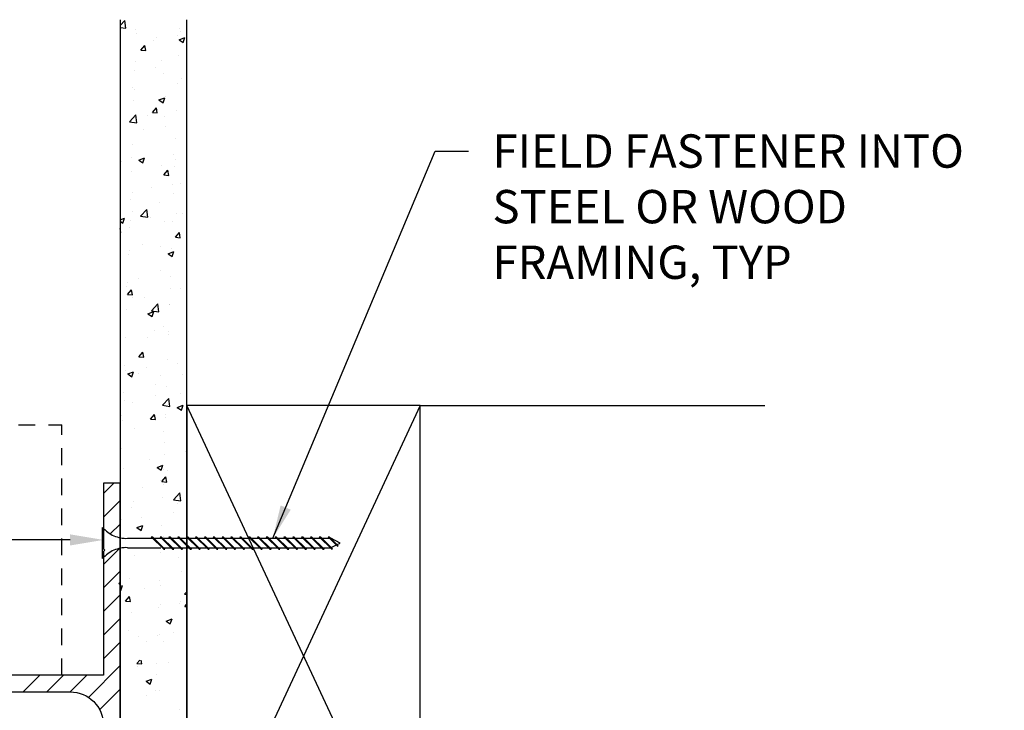
# Model space of a CAD drawing. Units: inches. Extents: x 459.2 to 476.8, y 291 to 301.3.
# Drawn here: x 469.4 to 476.8, y 295.2 to 300.3 of the extents above; entities that cross this region are included whole.
import ezdxf

# ---------------------------------------------------------------- set-up
doc = ezdxf.new("R2010")
doc.units = ezdxf.units.IN
doc.header["$MEASUREMENT"] = 0
doc.header["$PDMODE"] = 3
doc.linetypes.add('HIDDEN', pattern=[0.375, 0.25, -0.125])
doc.layers.get('0').update_dxf_attribs({"linetype": 'CONTINUOUS'})
doc.layers.get('Defpoints').update_dxf_attribs({"color": 252, "linetype": 'CONTINUOUS'})
for name, color, linetype in [('DETAIL', 1, 'CONTINUOUS'), ('DIM', 1, 'CONTINUOUS'), ('HATCH', 2, 'CONTINUOUS'), ('TEXT', 3, 'CONTINUOUS'), ('WALL', 6, 'CONTINUOUS')]:
    doc.layers.add(name, color=color, linetype=linetype)
doc.styles.add('STD', font='ARIAL.TTF')
doc.dimstyles.new('F-DIM2$0', dxfattribs={"dimscale": 2, "dimtxt": 0.125, "dimasz": 0.125, "dimexe": 0.14, "dimexo": 0.07, "dimgap": 0.09, "dimtad": 0, "dimtih": 1, "dimtoh": 1, "dimdec": 6, "dimzin": 3, "dimdsep": 46, "dimlunit": 5, "dimtxsty": 'STD', "dimcen": 0, "dimclrd": 2, "dimclre": 3, "dimclrt": 256, "dimadec": 0, "dimazin": 0, "dimtfac": 1, "dimtdec": 6, "dimtofl": 0, "dimtmove": 1, "dimatfit": 3, "dimfxl": 0, "dimfrac": 2, "dimtolj": 1, "dimtzin": 0, "dimarcsym": 0})
doc.dimstyles.new('F-DIM2$7', dxfattribs={"dimscale": 2, "dimtxt": 0.125, "dimasz": 0.125, "dimexe": 0.14, "dimexo": 0.07, "dimgap": 0.09, "dimtad": 0, "dimtih": 1, "dimtoh": 1, "dimdec": 6, "dimzin": 3, "dimdsep": 46, "dimlunit": 5, "dimtxsty": 'STD', "dimcen": 0, "dimclrd": 256, "dimclre": 3, "dimclrt": 256, "dimadec": 0, "dimazin": 0, "dimtfac": 1, "dimtdec": 6, "dimtofl": 0, "dimtmove": 0, "dimatfit": 3, "dimfxl": 0, "dimfrac": 2, "dimtolj": 1, "dimtzin": 0, "dimarcsym": 0})

# ---------------------------------------------------------------- blocks, each defined once
blk = doc.blocks.new('*D59')
at = {"layer": 'Defpoints', "color": 0}
for p in [(470.0193, 296.4434), (465.0188, 295.4298), (470.0193, 295.4298)]:
    blk.add_point(p, dxfattribs=at)
at = {"layer": 'DIM', "color": 2, "lineweight": -2}
for p, q in [((465.2688, 296.4434), (467.1953, 296.4434)), ((469.7693, 296.4434), (467.8427, 296.4434))]:
    blk.add_line(p, q, dxfattribs=at)
at = {"layer": 'DIM', "color": 2}
for points in [[(465.2688, 296.4851), (465.2688, 296.4017), (465.0188, 296.4434)], [(469.7693, 296.4851), (469.7693, 296.4017), (470.0193, 296.4434)]]:
    blk.add_solid(points, dxfattribs=at)
at = {"layer": 'DIM', "insert": (467.519, 296.4434), "char_height": 0.25, "attachment_point": 5, "style": 'STD'}
blk.add_mtext('\\A1;5"', dxfattribs=at)

msp = doc.modelspace()

# ---------------------------------------------------------------- linework, layer by layer
msp.add_lwpolyline([(464.893763, 295.3047923), (469.769263, 295.3047923, -0.414213562), (470.019263, 295.0547923), (470.019263, 294.6267923), (470.029263, 294.6167923), (470.019263, 294.6067923), (470.019263, 293.8667923), (470.144263, 293.8667923), (470.144263, 296.1077923), (470.134263, 296.1177923), (470.144263, 296.1277923), (470.144263, 296.8677923), (470.019263, 296.8677923), (470.019263, 296.3777923), (470.029263, 296.3677923), (470.019263, 296.3577923), (470.019263, 295.4297923), (465.018763, 295.4297923)], format="xyb")
at = {"layer": 'DETAIL', "linetype": 'HIDDEN'}
for p, q in [((470.0127236, 296.3031265), (470.0127236, 296.5375015)), ((470.2002236, 296.4554702), (470.3894388, 296.4554702)), ((470.4714513, 296.3734577), (470.3777388, 296.4671702)), ((470.3777388, 296.4671702), (470.3860119, 296.4671702)), ((470.4797244, 296.3734577), (470.3860119, 296.4671702)), ((470.3977119, 296.4554702), (470.45573, 296.4554702)), ((470.44403, 296.4671702), (470.4523032, 296.4671702)), ((470.5377425, 296.3734577), (470.44403, 296.4671702)), ((470.5460157, 296.3734577), (470.4523032, 296.4671702)), ((470.4640032, 296.4554702), (470.5220213, 296.4554702)), ((470.5103213, 296.4671702), (470.5185944, 296.4671702)), ((470.6040338, 296.3734577), (470.5103213, 296.4671702)), ((470.6123069, 296.3734577), (470.5185944, 296.4671702)), ((470.5302944, 296.4554702), (470.5883126, 296.4554702)), ((470.6703251, 296.3734577), (470.5766126, 296.4671702)), ((470.5766126, 296.4671702), (470.5848857, 296.4671702)), ((470.6785982, 296.3734577), (470.5848857, 296.4671702)), ((470.5965857, 296.4554702), (470.6546038, 296.4554702)), ((470.6429038, 296.4671702), (470.651177, 296.4671702)), ((470.7366163, 296.3734577), (470.6429038, 296.4671702)), ((470.7448895, 296.3734577), (470.651177, 296.4671702)), ((470.662877, 296.4554702), (470.7208951, 296.4554702)), ((470.7091951, 296.4671702), (470.7174682, 296.4671702)), ((470.8029076, 296.3734577), (470.7091951, 296.4671702)), ((470.8111807, 296.3734577), (470.7174682, 296.4671702)), ((470.7291682, 296.4554702), (470.7871863, 296.4554702)), ((470.7754863, 296.4671702), (470.7837595, 296.4671702)), ((470.8691988, 296.3734577), (470.7754863, 296.4671702)), ((470.877472, 296.3734577), (470.7837595, 296.4671702)), ((470.7954595, 296.4554702), (470.8534776, 296.4554702)), ((470.9354901, 296.3734577), (470.8417776, 296.4671702)), ((470.8417776, 296.4671702), (470.8500507, 296.4671702)), ((470.9437632, 296.3734577), (470.8500507, 296.4671702)), ((470.8617507, 296.4554702), (470.9197689, 296.4554702)), ((470.9080689, 296.4671702), (470.916342, 296.4671702)), ((471.0017814, 296.3734577), (470.9080689, 296.4671702)), ((471.0100545, 296.3734577), (470.916342, 296.4671702)), ((470.928042, 296.4554702), (470.9860601, 296.4554702)), ((470.9743601, 296.4671702), (470.9826333, 296.4671702)), ((471.0680726, 296.3734577), (470.9743601, 296.4671702)), ((471.0763458, 296.3734577), (470.9826333, 296.4671702)), ((470.9943333, 296.4554702), (471.0523514, 296.4554702)), ((471.1343639, 296.3734577), (471.0406514, 296.4671702)), ((471.0406514, 296.4671702), (471.0489245, 296.4671702)), ((471.142637, 296.3734577), (471.0489245, 296.4671702)), ((471.0606245, 296.4554702), (471.1186426, 296.4554702)), ((471.2006551, 296.3734577), (471.1069426, 296.4671702)), ((471.1069426, 296.4671702), (471.1152158, 296.4671702)), ((471.2089283, 296.3734577), (471.1152158, 296.4671702)), ((471.1269158, 296.4554702), (471.1849339, 296.4554702)), ((471.1732339, 296.4671702), (471.1815071, 296.4671702)), ((471.2669464, 296.3734577), (471.1732339, 296.4671702)), ((471.2752196, 296.3734577), (471.1815071, 296.4671702)), ((471.1932071, 296.4554702), (471.2512252, 296.4554702)), ((471.2395252, 296.4671702), (471.2477983, 296.4671702)), ((471.3332377, 296.3734577), (471.2395252, 296.4671702)), ((471.3415108, 296.3734577), (471.2477983, 296.4671702)), ((471.2594983, 296.4554702), (471.3175164, 296.4554702)), ((471.3995289, 296.3734577), (471.3058164, 296.4671702)), ((471.3058164, 296.4671702), (471.3140896, 296.4671702)), ((471.4078021, 296.3734577), (471.3140896, 296.4671702)), ((471.3257896, 296.4554702), (471.3838077, 296.4554702)), ((471.3721077, 296.4671702), (471.3803808, 296.4671702)), ((471.4658202, 296.3734577), (471.3721077, 296.4671702)), ((471.4740933, 296.3734577), (471.3803808, 296.4671702)), ((471.3920808, 296.4554702), (471.4500989, 296.4554702)), ((471.4383989, 296.4671702), (471.4466721, 296.4671702)), ((471.5321114, 296.3734577), (471.4383989, 296.4671702)), ((471.5403846, 296.3734577), (471.4466721, 296.4671702)), ((471.4583721, 296.4554702), (471.5163902, 296.4554702)), ((471.5984027, 296.3734577), (471.5046902, 296.4671702)), ((471.5046902, 296.4671702), (471.5129634, 296.4671702)), ((471.6066759, 296.3734577), (471.5129634, 296.4671702)), ((471.5246634, 296.4554702), (471.5826815, 296.4554702)), ((471.664694, 296.3734577), (471.5709815, 296.4671702)), ((471.5709815, 296.4671702), (471.5792546, 296.4671702)), ((471.6729671, 296.3734577), (471.5792546, 296.4671702)), ((471.5909546, 296.4554702), (471.6489727, 296.4554702)), ((471.6372727, 296.4671702), (471.6455459, 296.4671702)), ((471.7308744, 296.3735685), (471.6372727, 296.4671702)), ((471.7363899, 296.3763262), (471.6455459, 296.4671702)), ((471.6572459, 296.4554702), (471.715264, 296.4554702)), ((471.7735789, 296.3971553), (471.703564, 296.4671702)), ((471.703564, 296.4671702), (471.7118371, 296.4671702)), ((471.7790944, 296.399913), (471.7118371, 296.4671702)), ((471.7937343, 296.420314), (471.7234218, 296.4554702)), ((471.7261795, 296.3865366), (471.7648583, 296.405876)), ((471.7703737, 296.4086337), (471.7937343, 296.420314)), ((471.7735789, 296.3971553), (471.7790944, 296.399913)), ((470.2002236, 296.3851577), (470.4597513, 296.3851577)), ((470.4680244, 296.3851577), (470.5260425, 296.3851577)), ((470.4714513, 296.3734577), (470.4797244, 296.3734577)), ((470.5343157, 296.3851577), (470.5923338, 296.3851577)), ((470.5377425, 296.3734577), (470.5460157, 296.3734577)), ((470.6006069, 296.3851577), (470.6586251, 296.3851577)), ((470.6040338, 296.3734577), (470.6123069, 296.3734577)), ((470.6668982, 296.3851577), (470.7249163, 296.3851577)), ((470.6703251, 296.3734577), (470.6785982, 296.3734577)), ((470.7331895, 296.3851577), (470.7912076, 296.3851577)), ((470.7366163, 296.3734577), (470.7448895, 296.3734577)), ((470.7994807, 296.3851577), (470.8574988, 296.3851577)), ((470.8029076, 296.3734577), (470.8111807, 296.3734577)), ((470.865772, 296.3851577), (470.9237901, 296.3851577)), ((470.8691988, 296.3734577), (470.877472, 296.3734577)), ((470.9320632, 296.3851577), (470.9900814, 296.3851577)), ((470.9354901, 296.3734577), (470.9437632, 296.3734577)), ((470.9983545, 296.3851577), (471.0563726, 296.3851577)), ((471.0017814, 296.3734577), (471.0100545, 296.3734577)), ((471.0646458, 296.3851577), (471.1226639, 296.3851577)), ((471.0680726, 296.3734577), (471.0763458, 296.3734577)), ((471.130937, 296.3851577), (471.1889551, 296.3851577)), ((471.1343639, 296.3734577), (471.142637, 296.3734577)), ((471.1972283, 296.3851577), (471.2552464, 296.3851577)), ((471.2006551, 296.3734577), (471.2089283, 296.3734577)), ((471.2635196, 296.3851577), (471.3215377, 296.3851577)), ((471.2669464, 296.3734577), (471.2752196, 296.3734577)), ((471.3298108, 296.3851577), (471.3878289, 296.3851577)), ((471.3332377, 296.3734577), (471.3415108, 296.3734577)), ((471.3961021, 296.3851577), (471.4541202, 296.3851577)), ((471.3995289, 296.3734577), (471.4078021, 296.3734577)), ((471.4623933, 296.3851577), (471.5204114, 296.3851577)), ((471.4658202, 296.3734577), (471.4740933, 296.3734577)), ((471.5286846, 296.3851577), (471.5867027, 296.3851577)), ((471.5321114, 296.3734577), (471.5403846, 296.3734577)), ((471.5949759, 296.3851577), (471.652994, 296.3851577)), ((471.5984027, 296.3734577), (471.6066759, 296.3734577)), ((471.6612671, 296.3851577), (471.7192852, 296.3851577)), ((471.664694, 296.3734577), (471.6729671, 296.3734577)), ((471.7308744, 296.3735685), (471.7363899, 296.3763262))]:
    msp.add_line(p, q, dxfattribs=at)
for centre, start, end in [((470.1895037, 296.686269), 220.08194399, 272.65930055), ((470.1895037, 296.154359), 87.34069945, 139.91805601)]:
    msp.add_arc(centre, 0.2310476, start, end, dxfattribs=at)
at = {"layer": 'HATCH', "color": 1}
for p, q in [((470.144263, 300.2986217), (470.1805613, 300.3364523)), ((470.1874345, 300.2774226), (470.180568, 300.3364463)), ((470.144263, 300.284123), (470.1874278, 300.2774286)), ((470.2628396, 300.2697588), (470.2628396, 300.2697588)), ((470.27006, 300.2354896), (470.27006, 300.2354896)), ((470.5891609, 300.2792498), (470.5891609, 300.2792498)), ((470.5946103, 300.255741), (470.5946103, 300.255741)), ((470.3938816, 300.1862759), (470.3938816, 300.1862759)), ((470.4167165, 300.2062956), (470.4167165, 300.2062956)), ((470.5723027, 300.2267789), (470.5723027, 300.2267789)), ((470.5863673, 300.1907648), (470.6298839, 300.2074693)), ((470.5863673, 300.1907648), (470.6172822, 300.1699125)), ((470.6172887, 300.1699063), (470.6298905, 300.2074631)), ((470.2995925, 300.1137638), (470.3295544, 300.149471)), ((470.2995925, 300.1137638), (470.3367406, 300.1105137)), ((470.3367472, 300.1105077), (470.3295611, 300.149465)), ((470.2625026, 300.0285961), (470.2625026, 300.0285961)), ((470.4526039, 300.0347609), (470.4526039, 300.0347609)), ((470.5816036, 300.0723562), (470.5816036, 300.0723562)), ((470.6441869, 300.0126406), (470.6441869, 300.0126406)), ((470.2532188, 299.9611687), (470.2532188, 299.9611687)), ((470.408805, 299.981652), (470.408805, 299.981652)), ((470.4709618, 299.939827), (470.4709618, 299.939827)), ((470.5740462, 299.8654627), (470.5740462, 299.8654627)), ((470.6015247, 299.8983001), (470.6015247, 299.8983001)), ((470.2390745, 299.8360849), (470.2390745, 299.8360849)), ((470.2549453, 299.8217025), (470.2549453, 299.8217025)), ((470.2453073, 299.7365251), (470.2453073, 299.7365251)), ((470.4351469, 299.7400841), (470.4786634, 299.7567885)), ((470.4351469, 299.7400841), (470.4660617, 299.7192318)), ((470.4660679, 299.7192257), (470.4786696, 299.7567824)), ((470.4806892, 299.7675138), (470.4806892, 299.7675138)), ((470.3858265, 299.6462764), (470.4157884, 299.6819836)), ((470.3858265, 299.6462764), (470.4229746, 299.6430263)), ((470.4229808, 299.6430202), (470.4157947, 299.6819775)), ((470.5664889, 299.6585692), (470.5664889, 299.6585692)), ((470.2145515, 299.5777163), (470.2629592, 299.6281675)), ((470.2145515, 299.5777163), (470.2698257, 299.5691438)), ((470.2473879, 299.614809), (470.2473879, 299.614809)), ((470.2698318, 299.5691378), (470.2629654, 299.6281616)), ((470.3499342, 299.6222434), (470.3499342, 299.6222434)), ((470.4764313, 299.6185874), (470.4764313, 299.6185874)), ((470.1492055, 299.5527783), (470.1492055, 299.5527783)), ((470.3171914, 299.5223869), (470.3171914, 299.5223869)), ((470.4809761, 299.5387605), (470.4809761, 299.5387605)), ((470.5589315, 299.4516757), (470.5589315, 299.4516757)), ((470.2398306, 299.4079155), (470.2398306, 299.4079155)), ((470.1536937, 299.27726), (470.1536937, 299.27726)), ((470.2262857, 299.3063295), (470.2262857, 299.3063295)), ((470.2839264, 299.2894033), (470.3274429, 299.3061077)), ((470.2839264, 299.2894033), (470.3148412, 299.268551)), ((470.3148471, 299.2685451), (470.3274488, 299.3061018)), ((470.5462023, 299.3289347), (470.5462023, 299.3289347)), ((470.5580563, 299.2923116), (470.5580563, 299.2923116)), ((470.2322732, 299.2010219), (470.2322732, 299.2010219)), ((470.4507713, 299.2477609), (470.4507713, 299.2477609)), ((470.4720604, 299.178789), (470.5020224, 299.2144962)), ((470.5092144, 299.1755328), (470.5020282, 299.21449)), ((470.5513742, 299.2447821), (470.5513742, 299.2447821)), ((470.4720604, 299.178789), (470.5092085, 299.1755389)), ((470.3827046, 299.0838079), (470.3827046, 299.0838079)), ((470.5382908, 299.1042912), (470.5382908, 299.1042912)), ((470.5996921, 299.1113001), (470.5996921, 299.1113001)), ((470.2247159, 298.9941284), (470.2247159, 298.9941284)), ((470.2372419, 299.0490848), (470.2372419, 299.0490848)), ((470.5438168, 299.0378886), (470.5438168, 299.0378886)), ((470.2363, 298.9052629), (470.2363, 298.9052629)), ((470.2969494, 298.8694315), (470.3453571, 298.9198827)), ((470.3522292, 298.8608531), (470.3453627, 298.9198768)), ((470.4370287, 298.974728), (470.4370287, 298.974728)), ((470.144263, 298.8431589), (470.1762224, 298.855427)), ((470.144263, 298.8309272), (470.1636207, 298.8178703)), ((470.1636262, 298.8178644), (470.176228, 298.8554212)), ((470.2192068, 298.838681), (470.2192068, 298.838681)), ((470.2969494, 298.8694315), (470.3522236, 298.860859)), ((470.374793, 298.8591643), (470.374793, 298.8591643)), ((470.4745987, 298.8315874), (470.4745987, 298.8315874)), ((470.5362595, 298.8309951), (470.5362595, 298.8309951)), ((470.5680707, 298.8912451), (470.5680707, 298.8912451)), ((470.6101749, 298.8901529), (470.6101749, 298.8901529)), ((470.1496708, 298.7470461), (470.144263, 298.7763628)), ((470.2171585, 298.7872349), (470.2171585, 298.7872349)), ((470.144263, 298.7475246), (470.1496653, 298.747052)), ((470.5582944, 298.7113015), (470.5882563, 298.7470088)), ((470.5582944, 298.7113015), (470.5954425, 298.7080515)), ((470.595448, 298.7080453), (470.5882618, 298.7470026)), ((470.2112953, 298.6140374), (470.2112953, 298.6140374)), ((470.3133802, 298.6588141), (470.3133802, 298.6588141)), ((470.4466772, 298.645026), (470.4466772, 298.645026)), ((470.5287021, 298.6241015), (470.5287021, 298.6241015)), ((470.2096012, 298.5803414), (470.2096012, 298.5803414)), ((470.5036836, 298.5884949), (470.5472002, 298.6051994)), ((470.5036836, 298.5884949), (470.5345985, 298.5676426)), ((470.5346038, 298.5676365), (470.5472055, 298.6051932)), ((470.2831795, 298.3998991), (470.2831795, 298.3998991)), ((470.4489386, 298.4607608), (470.4489386, 298.4607608)), ((470.5211448, 298.417208), (470.5211448, 298.417208)), ((470.1923526, 298.3412304), (470.1923526, 298.3412304)), ((470.1987511, 298.2828146), (470.2287131, 298.3185218)), ((470.2020438, 298.3734478), (470.2020438, 298.3734478)), ((470.2359044, 298.2795586), (470.2287183, 298.3185159)), ((470.5241233, 298.3272126), (470.5241233, 298.3272126)), ((470.5978594, 298.3243), (470.5978594, 298.3243)), ((470.1987511, 298.2828146), (470.2358992, 298.2795645)), ((470.2354092, 298.2620848), (470.2354092, 298.2620848)), ((470.3233946, 298.2577475), (470.3233946, 298.2577475)), ((470.1944865, 298.1665543), (470.1944865, 298.1665543)), ((470.3793473, 298.1611467), (470.427755, 298.2115979)), ((470.4346265, 298.1525684), (470.4277601, 298.2115921)), ((470.5121904, 298.206447), (470.5121904, 298.206447)), ((470.5135874, 298.2103145), (470.5135874, 298.2103145)), ((470.3524632, 298.1378142), (470.3959797, 298.1545186)), ((470.3524632, 298.1378142), (470.383378, 298.1169619)), ((470.3793473, 298.1611467), (470.4346215, 298.1525742)), ((470.3833829, 298.1169559), (470.3959847, 298.1545126)), ((470.4727661, 298.0445873), (470.4727661, 298.0445873)), ((470.1869291, 297.9596608), (470.1869291, 297.9596608)), ((470.3486926, 297.9613201), (470.3486926, 297.9613201)), ((470.4004748, 298.0112986), (470.4004748, 298.0112986)), ((470.5042788, 297.9818034), (470.5042788, 297.9818034)), ((470.5060301, 298.0034209), (470.5060301, 298.0034209)), ((470.2849851, 297.8153272), (470.314947, 297.8510344)), ((470.2849851, 297.8153272), (470.3221332, 297.8120771)), ((470.322138, 297.8120711), (470.3149518, 297.8510284)), ((470.1793718, 297.7527672), (470.1793718, 297.7527672)), ((470.3407811, 297.7366766), (470.3407811, 297.7366766)), ((470.4984727, 297.7965274), (470.4984727, 297.7965274)), ((470.576163, 297.7676652), (470.576163, 297.7676652)), ((470.1851949, 297.7161932), (470.1851949, 297.7161932)), ((470.2012427, 297.6871334), (470.2447592, 297.7038378)), ((470.2012427, 297.6871334), (470.2321575, 297.6662811)), ((470.2321621, 297.6662752), (470.2447639, 297.703832)), ((470.2794472, 297.693715), (470.2794472, 297.693715)), ((470.447106, 297.6737608), (470.447106, 297.6737608)), ((470.6112178, 297.6796972), (470.6112178, 297.6796972)), ((470.4104891, 297.6102321), (470.4104891, 297.6102321)), ((470.4909154, 297.5896339), (470.4909154, 297.5896339)), ((470.1718144, 297.5458737), (470.1718144, 297.5458737)), ((470.4126653, 297.5225383), (470.4126653, 297.5225383)), ((470.4617452, 297.4528619), (470.5101529, 297.5033132)), ((470.5170239, 297.4442836), (470.5101574, 297.5033074)), ((470.5960268, 297.5373), (470.5960268, 297.5373)), ((470.1772834, 297.4915497), (470.1772834, 297.4915497)), ((470.2335766, 297.4750847), (470.2335766, 297.4750847)), ((470.4617452, 297.4528619), (470.5170194, 297.4442894)), ((470.5722204, 297.4369058), (470.6157369, 297.4536102)), ((470.5722204, 297.4369058), (470.6031352, 297.4160535)), ((470.6031397, 297.4160473), (470.6157414, 297.453604)), ((470.1557987, 297.3778011), (470.1557987, 297.3778011)), ((470.371219, 297.3478398), (470.401181, 297.383547)), ((470.4083716, 297.3445837), (470.4011854, 297.3835409)), ((470.483358, 297.3827404), (470.483358, 297.3827404)), ((470.4875693, 297.3637832), (470.4875693, 297.3637832)), ((470.1642571, 297.3389802), (470.1642571, 297.3389802)), ((470.371219, 297.3478398), (470.4083671, 297.3445897)), ((470.6416761, 297.3290861), (470.6416761, 297.3290861)), ((470.2491676, 297.2774114), (470.2491676, 297.2774114)), ((470.4709335, 297.2575873), (470.4709335, 297.2575873)), ((470.4758007, 297.1758468), (470.4758007, 297.1758468)), ((470.1566997, 297.1320866), (470.1566997, 297.1320866)), ((470.4781784, 297.0839593), (470.4781784, 297.0839593)), ((470.6337646, 297.1044426), (470.6337646, 297.1044426)), ((470.3665417, 297.0461996), (470.3665417, 297.0461996)), ((470.4209999, 296.986225), (470.4645165, 297.0029295)), ((470.4209999, 296.986225), (470.4519148, 296.9653727)), ((470.4519188, 296.9653667), (470.4645206, 297.0029234)), ((470.1491424, 296.9251931), (470.1491424, 296.9251931)), ((470.165813, 296.9767345), (470.165813, 296.9767345)), ((470.457453, 296.8803523), (470.4874149, 296.9160596)), ((470.4682433, 296.9689533), (470.4682433, 296.9689533)), ((470.4946052, 296.8770962), (470.487419, 296.9160535)), ((470.4975836, 296.9627167), (470.4975836, 296.9627167)), ((470.3146807, 296.8388324), (470.3146807, 296.8388324)), ((470.4452734, 296.8867607), (470.4452734, 296.8867607)), ((470.457453, 296.8803524), (470.4946011, 296.8771023)), ((470.4702669, 296.8593157), (470.4702669, 296.8593157)), ((470.5441432, 296.7445772), (470.5925509, 296.7950284)), ((470.5994212, 296.7359989), (470.5925548, 296.7950226)), ((470.2428932, 296.7302857), (470.2428932, 296.7302857)), ((470.460686, 296.7620598), (470.460686, 296.7620598)), ((470.5441432, 296.7445772), (470.5994173, 296.7360047)), ((470.5746639, 296.7162678), (470.5746639, 296.7162678)), ((470.5941942, 296.7502999), (470.5941942, 296.7502999)), ((470.231744, 296.6880847), (470.231744, 296.6880847)), ((470.5421511, 296.6451774), (470.5421511, 296.6451774)), ((470.151183, 296.5937055), (470.151183, 296.5937055)), ((470.2697795, 296.5355443), (470.313296, 296.5522487)), ((470.300698, 296.514686), (470.3132997, 296.5522428)), ((470.3067692, 296.6141888), (470.3067692, 296.6141888)), ((470.4531286, 296.5551662), (470.4531286, 296.5551662)), ((470.2697795, 296.5355443), (470.3006943, 296.514692)), ((470.4691009, 296.4705872), (470.4691009, 296.4705872)), ((470.4536362, 296.3986842), (470.4536362, 296.3986842)), ((470.2529075, 296.3292191), (470.2529075, 296.3292191)), ((470.4455713, 296.3482727), (470.4455713, 296.3482727)), ((470.5846782, 296.3152013), (470.5846782, 296.3152013)), ((470.6407572, 296.2853166), (470.644263, 296.2866624)), ((470.6407572, 296.2853166), (470.644263, 296.2829519)), ((470.6076642, 296.2065984), (470.6076642, 296.2065984)), ((470.144263, 296.0947304), (470.1620755, 296.1015679)), ((470.1494772, 296.0640054), (470.1620789, 296.1015621)), ((470.2151557, 296.1549237), (470.2151557, 296.1549237)), ((470.4380139, 296.1413792), (470.4380139, 296.1413792)), ((470.4434408, 296.0997607), (470.4434408, 296.0997607)), ((470.144263, 296.0675259), (470.1494738, 296.0640112)), ((470.3299878, 296.0827702), (470.3299878, 296.0827702)), ((470.6265411, 296.0362924), (470.644263, 296.0547624)), ((470.6265411, 296.0362924), (470.644263, 296.0335439)), ((470.1841437, 295.984378), (470.2141056, 296.0200852)), ((470.1841437, 295.984378), (470.2212918, 295.9811279)), ((470.2212952, 295.981122), (470.214109, 296.0200793)), ((470.4441665, 295.9614715), (470.4441665, 295.9614715)), ((470.5923616, 295.9632999), (470.5923616, 295.9632999)), ((470.5997527, 295.9819548), (470.5997527, 295.9819548)), ((470.6299209, 295.9453775), (470.644263, 295.9624698)), ((470.2299114, 295.9010846), (470.2299114, 295.9010846)), ((470.4304566, 295.9344856), (470.4304566, 295.9344856)), ((470.6299209, 295.9453775), (470.644263, 295.9441228)), ((470.4895367, 295.8346359), (470.5330532, 295.8513403)), ((470.4895367, 295.8346359), (470.5204515, 295.8137836)), ((470.5204547, 295.8137775), (470.5330564, 295.8513342)), ((470.2089601, 295.7651866), (470.2089601, 295.7651866)), ((470.436255, 295.736828), (470.436255, 295.736828)), ((470.5407308, 295.7511688), (470.5407308, 295.7511688)), ((470.2806688, 295.7163446), (470.2806688, 295.7163446)), ((470.3400021, 295.6817037), (470.3400021, 295.6817037)), ((470.4228992, 295.7275921), (470.4228992, 295.7275921)), ((470.4672682, 295.6835872), (470.4672682, 295.6835872)), ((470.2703776, 295.5168906), (470.2915095, 295.5420745)), ((470.2703776, 295.5168906), (470.3075257, 295.5136405)), ((470.3075287, 295.5136345), (470.3022827, 295.5420745)), ((470.4153419, 295.5206986), (470.4153419, 295.5206986)), ((470.5081392, 295.5226897), (470.5081392, 295.5226897)), ((470.2727573, 295.4917011), (470.2727573, 295.4917011)), ((470.3383162, 295.3839551), (470.3818328, 295.4006596)), ((470.3383162, 295.3839551), (470.369231, 295.3631028)), ((470.3692339, 295.3630968), (470.3818356, 295.4006536)), ((470.4170823, 295.4352548), (470.4170823, 295.4352548)), ((470.4077845, 295.3138051), (470.4077845, 295.3138051)), ((470.4416082, 295.3127606), (470.4416082, 295.3127606)), ((470.3446414, 295.2775628), (470.3446414, 295.2775628)), ((470.590529, 295.1762998), (470.590529, 295.1762998))]:
    msp.add_line(p, q, dxfattribs=at)
at = {"layer": 'HATCH'}
for p, q in [((470.019263, 296.790705), (470.0963503, 296.8677923)), ((470.019263, 296.6139283), (470.144263, 296.7389283)), ((470.0703983, 296.4882869), (470.144263, 296.5621516)), ((470.019263, 296.2603749), (470.1386225, 296.3797344)), ((470.019263, 296.0835982), (470.144263, 296.2085982)), ((470.019263, 295.9068215), (470.144263, 296.0318215)), ((470.019263, 295.7300448), (470.144263, 295.8550448)), ((470.019263, 295.5532681), (470.144263, 295.6782681)), ((469.9065169, 295.2637453), (470.144263, 295.5014914)), ((469.4172338, 295.3047923), (469.5422338, 295.4297923)), ((469.5940105, 295.3047923), (469.7190105, 295.4297923)), ((469.7707825, 295.3047876), (469.8957872, 295.4297923)), ((469.9905906, 295.1710423), (470.144263, 295.3247147))]:
    msp.add_line(p, q, dxfattribs=at)
at = {"layer": 'TEXT', "color": 5, "linetype": 'HIDDEN', "ltscale": 0.5}
for p in [(465.331513, 297.3047923), (469.706513, 295.4297923)]:
    msp.add_line(p, (469.706513, 297.3047923), dxfattribs=at)
at = {"layer": 'WALL', "color": 2}
for p, q in [((470.144263, 300.3418578), (470.144263, 293.2007923)), ((470.644263, 293.2007923), (470.644263, 300.3418578)), ((472.394263, 293.7007923), (470.644263, 297.4507923)), ((472.394263, 297.4507923), (470.644263, 293.7007923)), ((472.394263, 297.4507923), (474.9776084, 297.4507923))]:
    msp.add_line(p, q, dxfattribs=at)
msp.add_lwpolyline([(470.644263, 293.7007923), (472.394263, 293.7007923), (472.394263, 297.4507923), (470.644263, 297.4507923)], close=True, dxfattribs=at)

# ---------------------------------------------------------------- texts
at = {"layer": 'DIM', "insert": (472.9350638, 299.4825527), "char_height": 0.25, "attachment_point": 1, "style": 'STD'}
msp.add_mtext('FIELD FASTENER INTO\\PSTEEL OR WOOD\\PFRAMING, TYP', dxfattribs=at)

# ---------------------------------------------------------------- dimensions: what is measured, and where the dimension line sits
at = {"layer": 'DIM'}
dim = msp.add_linear_dim(base=(470.019263, 296.443414), p1=(465.018763, 295.4297923), p2=(470.019263, 295.4297923), dimstyle='F-DIM2$0', override={"dimpost": '"', "dimse1": 1, "dimse2": 1}, dxfattribs=at)
dim.commit()
dim.dimension.update_dxf_attribs({"geometry": '*D59', "text_midpoint": (467.519013, 296.443414)})

# ---------------------------------------------------------------- leaders
at = {"layer": 'DIM', "annotation_type": 0, "has_hookline": 1, "hookline_direction": 0, "text_width": 3.8366303}
msp.add_leader([(471.2885074, 296.4554702), (472.5050638, 299.3575527), (472.7550638, 299.3575527)], dimstyle='F-DIM2$7', override={"dimgap": 0.09, "dimtad": 0}, dxfattribs=at)

doc.saveas('drawing.dxf')
